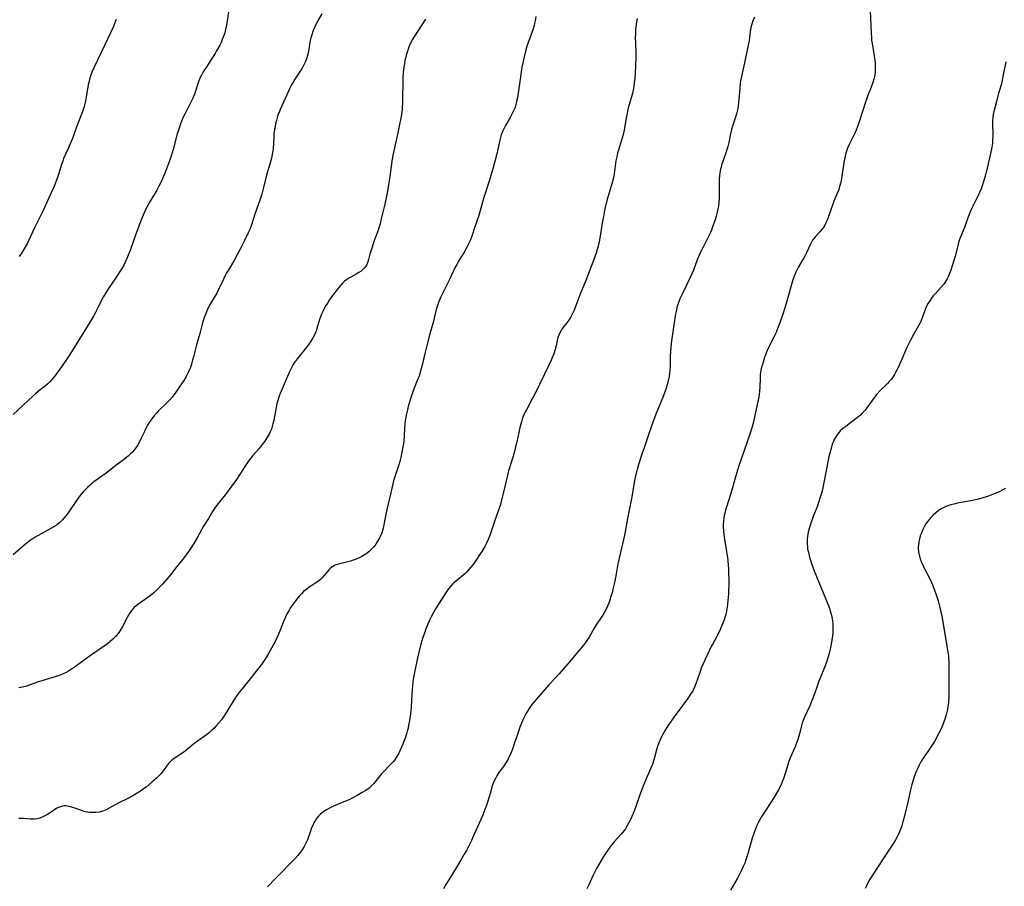
# Model space of a CAD drawing. Units: inches. Extents: x 2045547 to 2051127, y 168706 to 174133.
# Drawn here: x 2046968 to 2047190, y 170326 to 170521 of the extents above; entities that cross this region are included whole.
import ezdxf

# ---------------------------------------------------------------- set-up
doc = ezdxf.new("R2010")
doc.units = ezdxf.units.IN
doc.header["$MEASUREMENT"] = 0
doc.layers.add('c_04_T15S_R18E', color=234, linetype='Continuous')

msp = doc.modelspace()

# ---------------------------------------------------------------- linework, layer by layer
at = {"layer": 'c_04_T15S_R18E'}
for points in [[(2047015.63, 170524.14, 1126), (2047015, 170519.98, 1126), (2047014.85, 170519.2, 1126), (2047014.73, 170518.68, 1126), (2047014.52, 170517.89, 1126), (2047014.27, 170517.1, 1126), (2047013.98, 170516.34, 1126), (2047013.7, 170515.7, 1126), (2047013.39, 170515.08, 1126), (2047012.71, 170513.84, 1126), (2047012.34, 170513.22, 1126), (2047011.65, 170512.11, 1126), (2047010.33, 170510.11, 1126), (2047009.68, 170509.09, 1126), (2047009.28, 170508.38, 1126), (2047008.93, 170507.65, 1126), (2047008.6, 170506.82, 1126), (2047007.77, 170504.3, 1126), (2047007.32, 170503.18, 1126), (2047006.97, 170502.43, 1126), (2047006.67, 170501.82, 1126), (2047005.59, 170499.74, 1126), (2047005.33, 170499.2, 1126), (2047004.8, 170498.02, 1126), (2047004.58, 170497.43, 1126), (2047004.24, 170496.43, 1126), (2047003.85, 170495.13, 1126), (2047002.91, 170491.6, 1126), (2047002.48, 170490.15, 1126), (2047002.19, 170489.27, 1126), (2047001.9, 170488.45, 1126), (2047001.19, 170486.65, 1126), (2047000.51, 170485.02, 1126), (2047000.15, 170484.21, 1126), (2046999.73, 170483.37, 1126), (2046999.25, 170482.5, 1126), (2046997.76, 170480.04, 1126), (2046997.34, 170479.3, 1126), (2046996.69, 170478.04, 1126), (2046996.37, 170477.35, 1126), (2046995.73, 170475.83, 1126), (2046994.43, 170472.38, 1126), (2046993.97, 170471.1, 1126), (2046993.22, 170468.93, 1126), (2046992.97, 170468.24, 1126), (2046992.49, 170467.08, 1126), (2046992.14, 170466.31, 1126), (2046991.88, 170465.79, 1126), (2046991.36, 170464.84, 1126), (2046991.1, 170464.41, 1126), (2046990.42, 170463.33, 1126), (2046989.68, 170462.22, 1126), (2046988.24, 170460.14, 1126), (2046987.6, 170459.15, 1126), (2046987.17, 170458.39, 1126), (2046986.83, 170457.75, 1126), (2046985.77, 170455.58, 1126), (2046985.45, 170454.97, 1126), (2046984.97, 170454.13, 1126), (2046982.92, 170450.7, 1126), (2046981.27, 170448.07, 1126), (2046979.68, 170445.49, 1126), (2046978.64, 170443.91, 1126), (2046977.41, 170442.2, 1126), (2046976.13, 170440.52, 1126), (2046975.61, 170439.89, 1126), (2046975.07, 170439.29, 1126), (2046974.72, 170438.95, 1126), (2046974.19, 170438.48, 1126), (2046972.64, 170437.25, 1126), (2046972, 170436.71, 1126), (2046971.37, 170436.14, 1126), (2046966.93, 170431.98, 1126)], [(2047036.36, 170522.17, 1124), (2047035.54, 170520.72, 1124), (2047035.27, 170520.21, 1124), (2047034.73, 170519.08, 1124), (2047034.45, 170518.38, 1124), (2047034.11, 170517.43, 1124), (2047033.92, 170516.77, 1124), (2047033.76, 170516.12, 1124), (2047033.67, 170515.62, 1124), (2047033.39, 170513.84, 1124), (2047033.27, 170513.27, 1124), (2047033.14, 170512.75, 1124), (2047032.98, 170512.23, 1124), (2047032.68, 170511.44, 1124), (2047032.34, 170510.67, 1124), (2047031.95, 170509.93, 1124), (2047031.51, 170509.22, 1124), (2047030.32, 170507.47, 1124), (2047029.97, 170506.93, 1124), (2047029.52, 170506.15, 1124), (2047029.17, 170505.46, 1124), (2047028.84, 170504.76, 1124), (2047027.84, 170502.45, 1124), (2047027.01, 170500.64, 1124), (2047026.81, 170500.16, 1124), (2047026.5, 170499.32, 1124), (2047026.14, 170498.12, 1124), (2047025.98, 170497.48, 1124), (2047025.84, 170496.8, 1124), (2047025.72, 170496.12, 1124), (2047025.59, 170495.16, 1124), (2047025.55, 170494.63, 1124), (2047025.48, 170492.71, 1124), (2047025.44, 170492.17, 1124), (2047025.39, 170491.67, 1124), (2047025.28, 170490.93, 1124), (2047025.03, 170489.7, 1124), (2047024.74, 170488.6, 1124), (2047023.94, 170485.84, 1124), (2047023.26, 170483.1, 1124), (2047022.85, 170481.6, 1124), (2047022.42, 170480.21, 1124), (2047021.33, 170477.08, 1124), (2047020.55, 170474.67, 1124), (2047020.16, 170473.64, 1124), (2047019.82, 170472.86, 1124), (2047019.01, 170471.15, 1124), (2047018.17, 170469.48, 1124), (2047017.4, 170468.05, 1124), (2047016.71, 170466.8, 1124), (2047015.27, 170464.4, 1124), (2047014.96, 170463.86, 1124), (2047014.66, 170463.31, 1124), (2047014.24, 170462.47, 1124), (2047013.15, 170460.14, 1124), (2047012.72, 170459.34, 1124), (2047011.34, 170457.01, 1124), (2047010.82, 170456.02, 1124), (2047010.51, 170455.36, 1124), (2047010.17, 170454.54, 1124), (2047009.89, 170453.81, 1124), (2047009.64, 170453.07, 1124), (2047009.43, 170452.34, 1124), (2047008.9, 170450.27, 1124), (2047008.15, 170447.66, 1124), (2047007.52, 170445.01, 1124), (2047007.31, 170444.21, 1124), (2047007.13, 170443.6, 1124), (2047006.79, 170442.6, 1124), (2047006.54, 170441.95, 1124), (2047006.25, 170441.32, 1124), (2047005.87, 170440.59, 1124), (2047005.33, 170439.69, 1124), (2047004.31, 170438.13, 1124), (2047003.53, 170437.02, 1124), (2047002.69, 170435.95, 1124), (2047002.07, 170435.23, 1124), (2047001.42, 170434.55, 1124), (2046999.66, 170432.84, 1124), (2046999.22, 170432.37, 1124), (2046998.76, 170431.86, 1124), (2046998.33, 170431.32, 1124), (2046997.92, 170430.76, 1124), (2046997.54, 170430.18, 1124), (2046997.18, 170429.59, 1124), (2046996.85, 170428.98, 1124), (2046996.45, 170428.17, 1124), (2046995.76, 170426.71, 1124), (2046995.24, 170425.71, 1124), (2046994.95, 170425.2, 1124), (2046994.68, 170424.76, 1124), (2046994.27, 170424.19, 1124), (2046993.82, 170423.65, 1124), (2046993.33, 170423.16, 1124), (2046992.77, 170422.66, 1124), (2046991.72, 170421.82, 1124), (2046990.02, 170420.53, 1124), (2046987.83, 170418.85, 1124), (2046985.11, 170416.87, 1124), (2046984.72, 170416.57, 1124), (2046984.24, 170416.14, 1124), (2046983.76, 170415.7, 1124), (2046983.3, 170415.24, 1124), (2046982.68, 170414.58, 1124), (2046981.93, 170413.69, 1124), (2046981.15, 170412.64, 1124), (2046979.47, 170410.14, 1124), (2046979.11, 170409.62, 1124), (2046978.73, 170409.11, 1124), (2046978.04, 170408.31, 1124), (2046977.42, 170407.73, 1124), (2046976.86, 170407.28, 1124), (2046976.58, 170407.08, 1124), (2046975.94, 170406.66, 1124), (2046975.27, 170406.27, 1124), (2046973.35, 170405.26, 1124), (2046972.55, 170404.82, 1124), (2046971.89, 170404.43, 1124), (2046970.79, 170403.69, 1124), (2046970.19, 170403.25, 1124), (2046969.6, 170402.79, 1124), (2046968.72, 170402.05, 1124), (2046966.91, 170400.47, 1124)], [(2047084.53, 170521.53, 1120), (2047084.36, 170520.59, 1120), (2047084.22, 170519.95, 1120), (2047084.06, 170519.32, 1120), (2047083.81, 170518.55, 1120), (2047082.91, 170516.09, 1120), (2047082.58, 170515.1, 1120), (2047082.16, 170513.72, 1120), (2047081.86, 170512.51, 1120), (2047081.57, 170511.12, 1120), (2047081.4, 170510.14, 1120), (2047080.78, 170505.86, 1120), (2047080.38, 170503.29, 1120), (2047080.2, 170502.43, 1120), (2047079.92, 170501.41, 1120), (2047079.76, 170500.95, 1120), (2047079.42, 170500.19, 1120), (2047078.72, 170498.85, 1120), (2047077.68, 170497.02, 1120), (2047077.36, 170496.42, 1120), (2047077.07, 170495.81, 1120), (2047076.73, 170494.95, 1120), (2047076.54, 170494.34, 1120), (2047076.38, 170493.73, 1120), (2047075.73, 170490.63, 1120), (2047075.4, 170489.22, 1120), (2047074.95, 170487.6, 1120), (2047074, 170484.5, 1120), (2047072.85, 170480.86, 1120), (2047072.01, 170477.91, 1120), (2047071.68, 170476.81, 1120), (2047070.71, 170474.04, 1120), (2047070.17, 170472.33, 1120), (2047069.81, 170471.34, 1120), (2047069.55, 170470.72, 1120), (2047069.25, 170470.12, 1120), (2047068.95, 170469.54, 1120), (2047068.29, 170468.4, 1120), (2047067.15, 170466.54, 1120), (2047066.71, 170465.78, 1120), (2047066.31, 170465.01, 1120), (2047065.09, 170462.36, 1120), (2047063.78, 170459.81, 1120), (2047063.17, 170458.52, 1120), (2047062.72, 170457.46, 1120), (2047062.54, 170456.96, 1120), (2047062.25, 170456.09, 1120), (2047062.12, 170455.61, 1120), (2047061.38, 170452.69, 1120), (2047060.66, 170450.14, 1120), (2047060.05, 170447.82, 1120), (2047059.52, 170445.71, 1120), (2047058.91, 170443.11, 1120), (2047058.57, 170441.74, 1120), (2047058.23, 170440.67, 1120), (2047058, 170440.04, 1120), (2047057.02, 170437.56, 1120), (2047056.59, 170436.43, 1120), (2047056.15, 170435.1, 1120), (2047055.78, 170433.82, 1120), (2047055.61, 170433.1, 1120), (2047055.4, 170432.13, 1120), (2047055.27, 170431.4, 1120), (2047055.15, 170430.66, 1120), (2047055.06, 170429.9, 1120), (2047054.99, 170429.16, 1120), (2047054.86, 170426.91, 1120), (2047054.81, 170426.18, 1120), (2047054.73, 170425.45, 1120), (2047054.62, 170424.73, 1120), (2047054.47, 170423.9, 1120), (2047054.32, 170423.19, 1120), (2047054.12, 170422.36, 1120), (2047053.88, 170421.45, 1120), (2047053.51, 170420.21, 1120), (2047052.78, 170417.98, 1120), (2047052.51, 170417.06, 1120), (2047052.16, 170415.71, 1120), (2047051.79, 170414.11, 1120), (2047051.01, 170410.62, 1120), (2047050.54, 170408.38, 1120), (2047050.17, 170406.45, 1120), (2047050.04, 170405.94, 1120), (2047049.89, 170405.43, 1120), (2047049.74, 170405.04, 1120), (2047049.37, 170404.26, 1120), (2047048.92, 170403.5, 1120), (2047048.5, 170402.88, 1120), (2047048.06, 170402.28, 1120), (2047047.68, 170401.84, 1120), (2047047.35, 170401.49, 1120), (2047046.99, 170401.16, 1120), (2047046.57, 170400.83, 1120), (2047046.14, 170400.52, 1120), (2047045.39, 170400.07, 1120), (2047044.61, 170399.69, 1120), (2047044.08, 170399.46, 1120), (2047043.45, 170399.23, 1120), (2047042.82, 170399.02, 1120), (2047042.19, 170398.84, 1120), (2047041.62, 170398.69, 1120), (2047040.1, 170398.36, 1120), (2047039.38, 170398.13, 1120), (2047038.96, 170397.93, 1120), (2047038.43, 170397.53, 1120), (2047038.04, 170397.13, 1120), (2047036.85, 170395.75, 1120), (2047036.42, 170395.28, 1120), (2047036.13, 170395, 1120), (2047035.6, 170394.55, 1120), (2047035.04, 170394.13, 1120), (2047033.43, 170393.06, 1120), (2047032.79, 170392.59, 1120), (2047032.28, 170392.16, 1120), (2047031.81, 170391.69, 1120), (2047031.35, 170391.19, 1120), (2047030.92, 170390.69, 1120), (2047030.05, 170389.57, 1120), (2047029.6, 170388.94, 1120), (2047029.24, 170388.41, 1120), (2047028.91, 170387.85, 1120), (2047028.45, 170387.01, 1120), (2047028.17, 170386.39, 1120), (2047027.76, 170385.42, 1120), (2047027, 170383.47, 1120), (2047026.62, 170382.57, 1120), (2047026.02, 170381.26, 1120), (2047025.42, 170380.09, 1120), (2047025.07, 170379.45, 1120), (2047024.35, 170378.21, 1120), (2047023.66, 170377.13, 1120), (2047022.76, 170375.8, 1120), (2047021.93, 170374.67, 1120), (2047019.96, 170372.19, 1120), (2047017.7, 170369.4, 1120), (2047017.24, 170368.79, 1120), (2047016.7, 170367.97, 1120), (2047015.62, 170366.18, 1120), (2047014.68, 170364.69, 1120), (2047014.2, 170363.96, 1120), (2047013.77, 170363.35, 1120), (2047013.21, 170362.65, 1120), (2047012.62, 170361.96, 1120), (2047012.15, 170361.46, 1120), (2047011.66, 170360.97, 1120), (2047011.08, 170360.45, 1120), (2047010.42, 170359.93, 1120), (2047008.11, 170358.28, 1120), (2047007.15, 170357.53, 1120), (2047005.61, 170356.28, 1120), (2047005.17, 170355.95, 1120), (2047004.41, 170355.42, 1120), (2047003.59, 170354.89, 1120), (2047002.88, 170354.39, 1120), (2047002.5, 170354.07, 1120), (2047001.96, 170353.54, 1120), (2047001.59, 170353.1, 1120), (2047000.72, 170351.89, 1120), (2047000.37, 170351.44, 1120), (2047000.06, 170351.07, 1120), (2046999.73, 170350.71, 1120), (2046999.17, 170350.17, 1120), (2046998.15, 170349.28, 1120), (2046996.84, 170348.2, 1120), (2046996.27, 170347.77, 1120), (2046995.56, 170347.27, 1120), (2046994.83, 170346.8, 1120), (2046994.05, 170346.34, 1120), (2046992.9, 170345.73, 1120), (2046990.69, 170344.64, 1120), (2046988.4, 170343.35, 1120), (2046987.85, 170343.08, 1120), (2046987.11, 170342.78, 1120), (2046986.25, 170342.56, 1120), (2046985.5, 170342.47, 1120), (2046984.75, 170342.45, 1120), (2046984.11, 170342.5, 1120), (2046983.24, 170342.66, 1120), (2046982.68, 170342.8, 1120), (2046982.13, 170342.98, 1120), (2046980.32, 170343.61, 1120), (2046979.56, 170343.82, 1120), (2046978.81, 170343.94, 1120), (2046978.39, 170343.94, 1120), (2046978.04, 170343.89, 1120), (2046977.39, 170343.71, 1120), (2046976.76, 170343.42, 1120), (2046976.21, 170343.07, 1120), (2046975.12, 170342.33, 1120), (2046974.77, 170342.11, 1120), (2046974.18, 170341.77, 1120), (2046973.57, 170341.47, 1120), (2046972.94, 170341.22, 1120), (2046972.3, 170341.04, 1120), (2046971.79, 170340.97, 1120), (2046971.29, 170340.95, 1120), (2046970.78, 170340.96, 1120), (2046969.22, 170341.1, 1120), (2046968.18, 170341.12, 1120)], [(2047159.7, 170522.83, 1114), (2047159.94, 170517.84, 1114), (2047160, 170516.84, 1114), (2047160.05, 170516.2, 1114), (2047160.15, 170515.48, 1114), (2047160.54, 170513.13, 1114), (2047160.74, 170511.75, 1114), (2047160.82, 170511.05, 1114), (2047160.86, 170510.35, 1114), (2047160.86, 170510.04, 1114), (2047160.84, 170509.2, 1114), (2047160.75, 170508.38, 1114), (2047160.57, 170507.47, 1114), (2047160.27, 170506.49, 1114), (2047159.93, 170505.62, 1114), (2047159.27, 170504, 1114), (2047158.88, 170502.96, 1114), (2047158.65, 170502.28, 1114), (2047157.16, 170497.6, 1114), (2047156.81, 170496.58, 1114), (2047156.59, 170496, 1114), (2047156.34, 170495.43, 1114), (2047155, 170492.74, 1114), (2047154.66, 170491.95, 1114), (2047154.42, 170491.27, 1114), (2047154.18, 170490.48, 1114), (2047154.01, 170489.79, 1114), (2047153.86, 170489.08, 1114), (2047153.7, 170488.09, 1114), (2047153.46, 170486.17, 1114), (2047153.28, 170485.11, 1114), (2047153.12, 170484.3, 1114), (2047152.86, 170483.31, 1114), (2047152.66, 170482.66, 1114), (2047152.46, 170482.14, 1114), (2047151.56, 170479.98, 1114), (2047151.31, 170479.33, 1114), (2047150.25, 170476.35, 1114), (2047150.02, 170475.74, 1114), (2047149.77, 170475.16, 1114), (2047149.49, 170474.6, 1114), (2047149.3, 170474.26, 1114), (2047149.07, 170473.9, 1114), (2047148.81, 170473.55, 1114), (2047148.4, 170473.08, 1114), (2047147.51, 170472.16, 1114), (2047147.11, 170471.69, 1114), (2047146.67, 170471.05, 1114), (2047146.5, 170470.75, 1114), (2047146.27, 170470.32, 1114), (2047145.39, 170468.35, 1114), (2047145, 170467.61, 1114), (2047143.61, 170465.2, 1114), (2047143.03, 170464.04, 1114), (2047142.64, 170463.16, 1114), (2047142.25, 170462.09, 1114), (2047141.85, 170460.76, 1114), (2047140.96, 170457.5, 1114), (2047140.6, 170456.23, 1114), (2047140.06, 170454.55, 1114), (2047139.4, 170452.67, 1114), (2047138.97, 170451.52, 1114), (2047138.47, 170450.32, 1114), (2047138.04, 170449.42, 1114), (2047137.09, 170447.57, 1114), (2047136.57, 170446.43, 1114), (2047136.19, 170445.47, 1114), (2047135.96, 170444.83, 1114), (2047135.47, 170443.28, 1114), (2047135.3, 170442.65, 1114), (2047135.16, 170442.02, 1114), (2047135.05, 170441.38, 1114), (2047135.01, 170441.06, 1114), (2047134.95, 170440.17, 1114), (2047134.9, 170438.14, 1114), (2047134.84, 170437.31, 1114), (2047134.73, 170436.45, 1114), (2047134.59, 170435.58, 1114), (2047134.46, 170434.93, 1114), (2047133.4, 170430.1, 1114), (2047133.18, 170429.24, 1114), (2047132.97, 170428.49, 1114), (2047132.69, 170427.61, 1114), (2047130.69, 170421.93, 1114), (2047130.26, 170420.67, 1114), (2047129.9, 170419.51, 1114), (2047129.35, 170417.68, 1114), (2047128.37, 170414.24, 1114), (2047127.38, 170411.13, 1114), (2047127.19, 170410.46, 1114), (2047127.02, 170409.79, 1114), (2047126.91, 170409.3, 1114), (2047126.81, 170408.71, 1114), (2047126.73, 170408.11, 1114), (2047126.69, 170407.24, 1114), (2047126.69, 170406.72, 1114), (2047126.74, 170405.69, 1114), (2047126.88, 170404.43, 1114), (2047127.4, 170401.23, 1114), (2047127.61, 170399.75, 1114), (2047127.68, 170399.15, 1114), (2047127.78, 170398.04, 1114), (2047127.83, 170397.38, 1114), (2047127.88, 170396.14, 1114), (2047127.91, 170394.97, 1114), (2047127.9, 170393.63, 1114), (2047127.88, 170392.58, 1114), (2047127.84, 170391.69, 1114), (2047127.73, 170390.17, 1114), (2047127.56, 170388.67, 1114), (2047127.44, 170387.9, 1114), (2047127.3, 170387.27, 1114), (2047127.11, 170386.56, 1114), (2047126.87, 170385.85, 1114), (2047126.52, 170384.93, 1114), (2047125.96, 170383.63, 1114), (2047125.27, 170382.22, 1114), (2047124.3, 170380.43, 1114), (2047123.98, 170379.8, 1114), (2047122.05, 170375.78, 1114), (2047121.72, 170374.97, 1114), (2047121.52, 170374.4, 1114), (2047120.82, 170372.23, 1114), (2047120.6, 170371.63, 1114), (2047120.36, 170371.03, 1114), (2047120.03, 170370.31, 1114), (2047119.8, 170369.87, 1114), (2047119.34, 170369.07, 1114), (2047118.65, 170368.06, 1114), (2047115.62, 170363.97, 1114), (2047114.39, 170362.2, 1114), (2047113.62, 170361.03, 1114), (2047113.27, 170360.44, 1114), (2047113.01, 170359.98, 1114), (2047112.68, 170359.32, 1114), (2047112.38, 170358.64, 1114), (2047112.06, 170357.81, 1114), (2047111.84, 170357.1, 1114), (2047111.69, 170356.6, 1114), (2047111.23, 170354.85, 1114), (2047111.07, 170354.31, 1114), (2047110.8, 170353.5, 1114), (2047110.32, 170352.29, 1114), (2047109.11, 170349.49, 1114), (2047108.52, 170348.06, 1114), (2047108, 170346.7, 1114), (2047106.9, 170343.63, 1114), (2047106.38, 170342.24, 1114), (2047106.12, 170341.58, 1114), (2047105.73, 170340.73, 1114), (2047105.39, 170340.07, 1114), (2047105.02, 170339.42, 1114), (2047104.65, 170338.84, 1114), (2047104.36, 170338.44, 1114), (2047103.7, 170337.63, 1114), (2047102.14, 170335.89, 1114), (2047101.73, 170335.41, 1114), (2047101.17, 170334.69, 1114), (2047100.34, 170333.5, 1114), (2047099.75, 170332.59, 1114), (2047098.97, 170331.29, 1114), (2047098.19, 170329.87, 1114), (2047097.36, 170328.23, 1114), (2047096.41, 170326.2, 1114), (2047096.01, 170325.3, 1114)], [(2047059.66, 170520.93, 1122), (2047058.87, 170519.66, 1122), (2047057.19, 170517.09, 1122), (2047056.71, 170516.27, 1122), (2047056.42, 170515.7, 1122), (2047056.04, 170514.87, 1122), (2047055.71, 170514.01, 1122), (2047055.42, 170513.09, 1122), (2047055.23, 170512.37, 1122), (2047055.07, 170511.64, 1122), (2047054.93, 170510.89, 1122), (2047054.82, 170510.15, 1122), (2047054.7, 170508.99, 1122), (2047054.61, 170507.76, 1122), (2047054.57, 170506.64, 1122), (2047054.54, 170503.44, 1122), (2047054.51, 170501.95, 1122), (2047054.46, 170501.2, 1122), (2047054.41, 170500.62, 1122), (2047054.2, 170499.05, 1122), (2047053.8, 170496.85, 1122), (2047053.5, 170495.35, 1122), (2047052.42, 170490.64, 1122), (2047052.12, 170489.11, 1122), (2047052.01, 170488.42, 1122), (2047051.63, 170485.53, 1122), (2047051.44, 170484.24, 1122), (2047051.26, 170483.16, 1122), (2047050.96, 170481.49, 1122), (2047050.51, 170479.36, 1122), (2047049.66, 170475.71, 1122), (2047049.47, 170474.94, 1122), (2047049.27, 170474.24, 1122), (2047049.03, 170473.5, 1122), (2047048.17, 170471.1, 1122), (2047047.37, 170468.77, 1122), (2047047.16, 170468.09, 1122), (2047046.89, 170466.88, 1122), (2047046.75, 170466.35, 1122), (2047046.45, 170465.64, 1122), (2047046.29, 170465.38, 1122), (2047045.92, 170464.92, 1122), (2047045.57, 170464.6, 1122), (2047045.19, 170464.29, 1122), (2047044.73, 170463.98, 1122), (2047044.23, 170463.69, 1122), (2047042.72, 170462.86, 1122), (2047042.32, 170462.61, 1122), (2047041.92, 170462.34, 1122), (2047041.46, 170461.98, 1122), (2047041.08, 170461.63, 1122), (2047040.61, 170461.14, 1122), (2047040.17, 170460.62, 1122), (2047039.57, 170459.86, 1122), (2047038.78, 170458.79, 1122), (2047038.01, 170457.71, 1122), (2047037.61, 170457.09, 1122), (2047037.27, 170456.55, 1122), (2047036.96, 170456, 1122), (2047036.58, 170455.22, 1122), (2047036.31, 170454.62, 1122), (2047036.07, 170454, 1122), (2047035.85, 170453.38, 1122), (2047035.26, 170451.34, 1122), (2047035.07, 170450.74, 1122), (2047034.96, 170450.45, 1122), (2047034.74, 170449.97, 1122), (2047034.34, 170449.23, 1122), (2047033.89, 170448.5, 1122), (2047033.44, 170447.86, 1122), (2047032.96, 170447.24, 1122), (2047030.8, 170444.55, 1122), (2047030.16, 170443.64, 1122), (2047029.91, 170443.23, 1122), (2047029.6, 170442.64, 1122), (2047029.04, 170441.43, 1122), (2047027.02, 170436.73, 1122), (2047026.78, 170436.12, 1122), (2047026.53, 170435.41, 1122), (2047026.26, 170434.46, 1122), (2047026.08, 170433.6, 1122), (2047025.56, 170430.72, 1122), (2047025.38, 170429.92, 1122), (2047025.22, 170429.33, 1122), (2047025.01, 170428.73, 1122), (2047024.77, 170428.14, 1122), (2047024.58, 170427.75, 1122), (2047024.17, 170426.99, 1122), (2047023.54, 170426.02, 1122), (2047023.2, 170425.53, 1122), (2047022.74, 170424.94, 1122), (2047022.27, 170424.37, 1122), (2047020.83, 170422.78, 1122), (2047020.37, 170422.2, 1122), (2047019.95, 170421.63, 1122), (2047019.22, 170420.57, 1122), (2047017.15, 170417.42, 1122), (2047015.91, 170415.64, 1122), (2047014.92, 170414.31, 1122), (2047012.73, 170411.62, 1122), (2047012.19, 170410.86, 1122), (2047011.76, 170410.18, 1122), (2047010.84, 170408.58, 1122), (2047009.75, 170406.87, 1122), (2047008.37, 170404.41, 1122), (2047007.54, 170402.99, 1122), (2047006.74, 170401.71, 1122), (2047006.01, 170400.64, 1122), (2047005.62, 170400.11, 1122), (2047005.12, 170399.47, 1122), (2047003.77, 170397.85, 1122), (2047002.33, 170395.98, 1122), (2047001.5, 170394.97, 1122), (2047000.53, 170393.85, 1122), (2046999.65, 170392.94, 1122), (2046999.16, 170392.46, 1122), (2046998.64, 170391.99, 1122), (2046998.11, 170391.55, 1122), (2046997.01, 170390.72, 1122), (2046995.18, 170389.43, 1122), (2046994.64, 170389.01, 1122), (2046994.11, 170388.53, 1122), (2046993.63, 170388, 1122), (2046993.21, 170387.42, 1122), (2046992.84, 170386.84, 1122), (2046992.56, 170386.33, 1122), (2046991.52, 170384.31, 1122), (2046990.99, 170383.42, 1122), (2046990.52, 170382.76, 1122), (2046990.01, 170382.13, 1122), (2046989.72, 170381.82, 1122), (2046989.38, 170381.47, 1122), (2046988.77, 170380.94, 1122), (2046988.13, 170380.43, 1122), (2046987.38, 170379.87, 1122), (2046984.57, 170377.92, 1122), (2046980.71, 170375.16, 1122), (2046980.07, 170374.72, 1122), (2046979.41, 170374.3, 1122), (2046978.82, 170373.96, 1122), (2046978.2, 170373.65, 1122), (2046977.48, 170373.35, 1122), (2046976.84, 170373.12, 1122), (2046973.38, 170372.09, 1122), (2046972.44, 170371.78, 1122), (2046970.54, 170371.11, 1122), (2046969.93, 170370.92, 1122), (2046969.32, 170370.75, 1122), (2046968.23, 170370.5, 1122)], [(2046990.11, 170520.89, 1128), (2046989.9, 170520.32, 1128), (2046989.47, 170519.29, 1128), (2046987.45, 170515.02, 1128), (2046985.16, 170510.14, 1128), (2046984.66, 170508.99, 1128), (2046984.42, 170508.36, 1128), (2046984.21, 170507.72, 1128), (2046984.01, 170507.03, 1128), (2046983.83, 170506.2, 1128), (2046983.39, 170503.39, 1128), (2046983.14, 170502.17, 1128), (2046982.91, 170501.28, 1128), (2046982.7, 170500.6, 1128), (2046982.47, 170499.92, 1128), (2046981.1, 170496.48, 1128), (2046980.25, 170494.11, 1128), (2046979.77, 170492.87, 1128), (2046979.34, 170491.89, 1128), (2046978.7, 170490.55, 1128), (2046978.28, 170489.58, 1128), (2046978.07, 170488.99, 1128), (2046977.82, 170488.23, 1128), (2046977.23, 170486.22, 1128), (2046977, 170485.53, 1128), (2046976.69, 170484.7, 1128), (2046976.05, 170483.18, 1128), (2046974.93, 170480.75, 1128), (2046973.65, 170477.9, 1128), (2046971.73, 170474.02, 1128), (2046970.47, 170471.25, 1128), (2046970.06, 170470.42, 1128), (2046969.64, 170469.66, 1128), (2046969.2, 170468.91, 1128), (2046968.81, 170468.28, 1128), (2046968.31, 170467.54, 1128)], [(2047107.32, 170521.11, 1118), (2047107.19, 170520.42, 1118), (2047107.08, 170519.73, 1118), (2047106.96, 170518.54, 1118), (2047106.91, 170517.68, 1118), (2047106.89, 170516.83, 1118), (2047106.91, 170515.54, 1118), (2047107, 170513.08, 1118), (2047107, 170512.26, 1118), (2047106.95, 170510.62, 1118), (2047106.85, 170508.65, 1118), (2047106.77, 170507.67, 1118), (2047106.66, 170506.64, 1118), (2047106.55, 170505.82, 1118), (2047106.4, 170505, 1118), (2047106.25, 170504.29, 1118), (2047106.05, 170503.51, 1118), (2047105.31, 170501.03, 1118), (2047105.03, 170499.84, 1118), (2047104.75, 170498.28, 1118), (2047104.46, 170496.4, 1118), (2047104.31, 170495.59, 1118), (2047104.18, 170495.03, 1118), (2047104.04, 170494.49, 1118), (2047103.82, 170493.73, 1118), (2047103.1, 170491.5, 1118), (2047102.92, 170490.89, 1118), (2047102.7, 170490.01, 1118), (2047102.52, 170489.11, 1118), (2047102.42, 170488.49, 1118), (2047102.21, 170486.71, 1118), (2047102.13, 170486.2, 1118), (2047101.95, 170485.28, 1118), (2047101.59, 170483.87, 1118), (2047100.5, 170480.13, 1118), (2047100.11, 170478.6, 1118), (2047099.94, 170477.87, 1118), (2047099.7, 170476.59, 1118), (2047099.45, 170475.08, 1118), (2047099.08, 170472.65, 1118), (2047098.83, 170471.21, 1118), (2047098.55, 170469.92, 1118), (2047098.33, 170469.11, 1118), (2047098.08, 170468.28, 1118), (2047097.59, 170466.92, 1118), (2047095.78, 170462.18, 1118), (2047094.5, 170459.05, 1118), (2047093.68, 170456.88, 1118), (2047093.11, 170455.5, 1118), (2047092.77, 170454.74, 1118), (2047092.39, 170454.01, 1118), (2047092.17, 170453.62, 1118), (2047091.92, 170453.24, 1118), (2047091.49, 170452.65, 1118), (2047090.52, 170451.41, 1118), (2047090.19, 170450.93, 1118), (2047089.82, 170450.24, 1118), (2047089.66, 170449.86, 1118), (2047089.49, 170449.33, 1118), (2047089.33, 170448.65, 1118), (2047089.09, 170447.47, 1118), (2047088.86, 170446.65, 1118), (2047088.6, 170445.89, 1118), (2047087.93, 170444.21, 1118), (2047087.41, 170443.08, 1118), (2047084.27, 170436.58, 1118), (2047083.64, 170435.36, 1118), (2047082.45, 170433.22, 1118), (2047082.12, 170432.6, 1118), (2047081.83, 170431.96, 1118), (2047081.55, 170431.27, 1118), (2047081.26, 170430.39, 1118), (2047080.91, 170429.11, 1118), (2047080.66, 170427.99, 1118), (2047080.23, 170425.84, 1118), (2047079.89, 170424.41, 1118), (2047079.7, 170423.7, 1118), (2047079.4, 170422.67, 1118), (2047078.79, 170420.8, 1118), (2047078.56, 170420.05, 1118), (2047078.37, 170419.34, 1118), (2047077.51, 170415.77, 1118), (2047076.89, 170413.08, 1118), (2047076.55, 170411.79, 1118), (2047076.4, 170411.29, 1118), (2047076.13, 170410.52, 1118), (2047075.19, 170407.98, 1118), (2047074.32, 170405.22, 1118), (2047074.12, 170404.67, 1118), (2047073.79, 170403.87, 1118), (2047073.42, 170403.08, 1118), (2047073.04, 170402.34, 1118), (2047072.36, 170401.19, 1118), (2047071.86, 170400.41, 1118), (2047071.17, 170399.37, 1118), (2047070.55, 170398.51, 1118), (2047070.23, 170398.1, 1118), (2047069.38, 170397.08, 1118), (2047068.82, 170396.48, 1118), (2047068.51, 170396.17, 1118), (2047068.1, 170395.8, 1118), (2047066.34, 170394.35, 1118), (2047065.87, 170393.93, 1118), (2047065.28, 170393.32, 1118), (2047064.84, 170392.78, 1118), (2047064.46, 170392.26, 1118), (2047062.06, 170388.52, 1118), (2047061.47, 170387.48, 1118), (2047060.95, 170386.46, 1118), (2047060.68, 170385.87, 1118), (2047059.8, 170383.8, 1118), (2047059.58, 170383.24, 1118), (2047059.28, 170382.43, 1118), (2047059.01, 170381.6, 1118), (2047058.64, 170380.34, 1118), (2047058.09, 170378.18, 1118), (2047057.78, 170376.87, 1118), (2047057.26, 170374.34, 1118), (2047056.95, 170372.51, 1118), (2047056.76, 170371.01, 1118), (2047056.62, 170369.25, 1118), (2047056.43, 170366.15, 1118), (2047056.29, 170364.65, 1118), (2047056.09, 170363.15, 1118), (2047055.9, 170362.15, 1118), (2047055.76, 170361.48, 1118), (2047055.59, 170360.81, 1118), (2047055.41, 170360.18, 1118), (2047055.17, 170359.44, 1118), (2047054.58, 170357.83, 1118), (2047054.32, 170357.18, 1118), (2047054.02, 170356.51, 1118), (2047053.7, 170355.86, 1118), (2047053.35, 170355.23, 1118), (2047052.88, 170354.51, 1118), (2047052.47, 170353.98, 1118), (2047052.04, 170353.48, 1118), (2047049.83, 170351.15, 1118), (2047049.15, 170350.34, 1118), (2047048.39, 170349.38, 1118), (2047048.06, 170348.99, 1118), (2047047.72, 170348.62, 1118), (2047047.3, 170348.22, 1118), (2047047, 170347.97, 1118), (2047046.26, 170347.44, 1118), (2047045.47, 170346.95, 1118), (2047044.32, 170346.27, 1118), (2047043.17, 170345.67, 1118), (2047042.65, 170345.42, 1118), (2047041.69, 170344.99, 1118), (2047038.99, 170343.88, 1118), (2047037.98, 170343.4, 1118), (2047037.44, 170343.09, 1118), (2047037.02, 170342.83, 1118), (2047036.61, 170342.54, 1118), (2047036, 170342.03, 1118), (2047035.63, 170341.65, 1118), (2047035.2, 170341.12, 1118), (2047034.88, 170340.64, 1118), (2047034.59, 170340.13, 1118), (2047034.31, 170339.58, 1118), (2047034.06, 170339.02, 1118), (2047033.86, 170338.48, 1118), (2047033.11, 170336.35, 1118), (2047032.77, 170335.56, 1118), (2047032.38, 170334.8, 1118), (2047031.94, 170334.06, 1118), (2047031.57, 170333.54, 1118), (2047030.99, 170332.83, 1118), (2047030.36, 170332.15, 1118), (2047026.01, 170327.69, 1118), (2047024.18, 170325.77, 1118)], [(2047133.67, 170521.38, 1116), (2047133.34, 170520.54, 1116), (2047133.1, 170519.81, 1116), (2047132.91, 170519.07, 1116), (2047132.74, 170518.11, 1116), (2047132.49, 170516.18, 1116), (2047132.3, 170515.07, 1116), (2047131.48, 170511.14, 1116), (2047130.77, 170508.08, 1116), (2047130.59, 170507.09, 1116), (2047130.5, 170506.51, 1116), (2047130.38, 170505.37, 1116), (2047130.13, 170502.17, 1116), (2047130.01, 170501.26, 1116), (2047129.88, 170500.59, 1116), (2047129.65, 170499.66, 1116), (2047129.42, 170498.91, 1116), (2047128.76, 170496.85, 1116), (2047128.56, 170496.13, 1116), (2047128.31, 170495.12, 1116), (2047127.92, 170493.24, 1116), (2047127.69, 170492.28, 1116), (2047127.32, 170491.08, 1116), (2047126.64, 170489.13, 1116), (2047126.39, 170488.37, 1116), (2047126.17, 170487.62, 1116), (2047125.99, 170486.87, 1116), (2047125.89, 170486.31, 1116), (2047125.83, 170485.8, 1116), (2047125.78, 170484.94, 1116), (2047125.79, 170483.1, 1116), (2047125.78, 170481.65, 1116), (2047125.74, 170480.68, 1116), (2047125.66, 170479.73, 1116), (2047125.58, 170478.99, 1116), (2047125.47, 170478.26, 1116), (2047125.33, 170477.53, 1116), (2047125.11, 170476.65, 1116), (2047124.86, 170475.84, 1116), (2047124.28, 170474.2, 1116), (2047124, 170473.48, 1116), (2047123.71, 170472.78, 1116), (2047123.36, 170472.03, 1116), (2047122.99, 170471.3, 1116), (2047122.13, 170469.69, 1116), (2047121.77, 170468.98, 1116), (2047121.33, 170468.02, 1116), (2047120.83, 170466.79, 1116), (2047119.95, 170464.51, 1116), (2047119.25, 170462.86, 1116), (2047118.41, 170461.09, 1116), (2047117.4, 170459.08, 1116), (2047116.94, 170458.07, 1116), (2047116.74, 170457.56, 1116), (2047116.54, 170457.01, 1116), (2047116.26, 170456.06, 1116), (2047116.12, 170455.49, 1116), (2047115.95, 170454.58, 1116), (2047115.8, 170453.67, 1116), (2047115.04, 170448.59, 1116), (2047114.85, 170447.13, 1116), (2047114.77, 170446.06, 1116), (2047114.73, 170445.26, 1116), (2047114.7, 170442.74, 1116), (2047114.67, 170441.95, 1116), (2047114.61, 170441.22, 1116), (2047114.52, 170440.58, 1116), (2047114.39, 170439.94, 1116), (2047114.23, 170439.26, 1116), (2047114.08, 170438.73, 1116), (2047113.74, 170437.67, 1116), (2047113.55, 170437.13, 1116), (2047113.15, 170436.1, 1116), (2047112.08, 170433.55, 1116), (2047111.49, 170432.1, 1116), (2047110.76, 170430.09, 1116), (2047109.67, 170426.73, 1116), (2047108.85, 170424.49, 1116), (2047108.36, 170423.11, 1116), (2047107.69, 170420.97, 1116), (2047107.23, 170419.36, 1116), (2047106.87, 170417.9, 1116), (2047106.71, 170417.13, 1116), (2047106.08, 170413.5, 1116), (2047105.1, 170408.59, 1116), (2047104.63, 170405.65, 1116), (2047104.49, 170404.86, 1116), (2047104.12, 170403.22, 1116), (2047103.26, 170399.69, 1116), (2047102.99, 170398.45, 1116), (2047102.58, 170396.15, 1116), (2047102.25, 170394.49, 1116), (2047101.85, 170392.71, 1116), (2047101.65, 170391.88, 1116), (2047101.42, 170391.06, 1116), (2047101.16, 170390.26, 1116), (2047100.9, 170389.56, 1116), (2047100.62, 170388.87, 1116), (2047100.3, 170388.2, 1116), (2047099.87, 170387.4, 1116), (2047099.56, 170386.87, 1116), (2047099.23, 170386.36, 1116), (2047098.07, 170384.67, 1116), (2047097.6, 170383.91, 1116), (2047096.49, 170381.95, 1116), (2047096.13, 170381.36, 1116), (2047095.71, 170380.73, 1116), (2047095.23, 170380.09, 1116), (2047094.43, 170379.11, 1116), (2047091.68, 170375.93, 1116), (2047089.77, 170373.69, 1116), (2047088.88, 170372.72, 1116), (2047087.41, 170371.17, 1116), (2047086.9, 170370.6, 1116), (2047084.11, 170367.38, 1116), (2047083.64, 170366.8, 1116), (2047083.3, 170366.35, 1116), (2047083, 170365.91, 1116), (2047082.62, 170365.3, 1116), (2047082.26, 170364.67, 1116), (2047081.82, 170363.79, 1116), (2047081.5, 170363.08, 1116), (2047080.95, 170361.68, 1116), (2047080.44, 170360.24, 1116), (2047079.66, 170357.91, 1116), (2047079.25, 170356.72, 1116), (2047078.81, 170355.63, 1116), (2047078.55, 170355.06, 1116), (2047078.27, 170354.5, 1116), (2047077.77, 170353.67, 1116), (2047077.21, 170352.85, 1116), (2047076.22, 170351.45, 1116), (2047075.85, 170350.89, 1116), (2047075.51, 170350.3, 1116), (2047075.16, 170349.6, 1116), (2047074.86, 170348.88, 1116), (2047074.63, 170348.25, 1116), (2047074.28, 170347.01, 1116), (2047073.82, 170345.26, 1116), (2047073.45, 170344.12, 1116), (2047073.14, 170343.29, 1116), (2047072.48, 170341.72, 1116), (2047071.39, 170339.27, 1116), (2047070.43, 170337.06, 1116), (2047070.02, 170336.17, 1116), (2047069.2, 170334.5, 1116), (2047068.91, 170333.94, 1116), (2047068.42, 170333.07, 1116), (2047067.8, 170332.03, 1116), (2047066.56, 170330.05, 1116), (2047065.18, 170327.69, 1116), (2047064.44, 170326.49, 1116), (2047063.74, 170325.29, 1116)], [(2047190.24, 170511.33, 1112), (2047189.68, 170508.46, 1112), (2047189.42, 170507.23, 1112), (2047189.17, 170506.2, 1112), (2047188.53, 170504.01, 1112), (2047188.12, 170502.43, 1112), (2047187.57, 170500.17, 1112), (2047187.43, 170499.53, 1112), (2047187.32, 170498.84, 1112), (2047187.24, 170498.15, 1112), (2047187.22, 170497.44, 1112), (2047187.32, 170495.06, 1112), (2047187.32, 170494.48, 1112), (2047187.28, 170493.77, 1112), (2047187.21, 170493.06, 1112), (2047187.09, 170492.19, 1112), (2047186.8, 170490.73, 1112), (2047186.25, 170488.4, 1112), (2047185.65, 170485.95, 1112), (2047185.29, 170484.64, 1112), (2047184.93, 170483.49, 1112), (2047184.67, 170482.76, 1112), (2047184.39, 170482.07, 1112), (2047184.09, 170481.4, 1112), (2047183.52, 170480.21, 1112), (2047182.69, 170478.56, 1112), (2047182.24, 170477.57, 1112), (2047182.03, 170477.04, 1112), (2047181.73, 170476.22, 1112), (2047181.05, 170474.29, 1112), (2047179.85, 170471.36, 1112), (2047179.62, 170470.7, 1112), (2047179.41, 170469.95, 1112), (2047178.81, 170467.63, 1112), (2047178.24, 170465.66, 1112), (2047177.87, 170464.52, 1112), (2047177.6, 170463.75, 1112), (2047177.34, 170463.12, 1112), (2047177.04, 170462.51, 1112), (2047176.61, 170461.8, 1112), (2047176.34, 170461.41, 1112), (2047175.72, 170460.64, 1112), (2047174.4, 170459.23, 1112), (2047173.91, 170458.68, 1112), (2047173.5, 170458.15, 1112), (2047173.13, 170457.6, 1112), (2047172.78, 170457.03, 1112), (2047172.51, 170456.51, 1112), (2047172.27, 170455.98, 1112), (2047172.04, 170455.4, 1112), (2047171.52, 170453.96, 1112), (2047171.3, 170453.39, 1112), (2047171.09, 170452.92, 1112), (2047170.87, 170452.45, 1112), (2047170.6, 170451.96, 1112), (2047169.37, 170449.88, 1112), (2047168.79, 170448.77, 1112), (2047168.01, 170447.09, 1112), (2047166.73, 170444.11, 1112), (2047166.05, 170442.59, 1112), (2047165.76, 170442, 1112), (2047165.46, 170441.43, 1112), (2047165.2, 170440.99, 1112), (2047164.92, 170440.56, 1112), (2047164.49, 170439.99, 1112), (2047164.03, 170439.44, 1112), (2047163.59, 170438.98, 1112), (2047162.04, 170437.47, 1112), (2047161.24, 170436.56, 1112), (2047160.71, 170435.89, 1112), (2047158.97, 170433.54, 1112), (2047158.49, 170432.93, 1112), (2047157.87, 170432.25, 1112), (2047157.52, 170431.9, 1112), (2047157.15, 170431.58, 1112), (2047156.51, 170431.05, 1112), (2047155.3, 170430.13, 1112), (2047154.22, 170429.34, 1112), (2047153.58, 170428.85, 1112), (2047152.99, 170428.31, 1112), (2047152.58, 170427.84, 1112), (2047152.21, 170427.33, 1112), (2047151.88, 170426.78, 1112), (2047151.66, 170426.37, 1112), (2047151.46, 170425.95, 1112), (2047151.21, 170425.31, 1112), (2047150.99, 170424.65, 1112), (2047150.77, 170423.87, 1112), (2047150.37, 170422.24, 1112), (2047150.09, 170420.89, 1112), (2047149.39, 170417.06, 1112), (2047149.06, 170415.48, 1112), (2047148.83, 170414.55, 1112), (2047148.57, 170413.61, 1112), (2047148.13, 170412.2, 1112), (2047147.79, 170411.27, 1112), (2047147, 170409.28, 1112), (2047146.66, 170408.39, 1112), (2047146.44, 170407.77, 1112), (2047146.13, 170406.84, 1112), (2047145.88, 170405.9, 1112), (2047145.72, 170405.11, 1112), (2047145.63, 170404.57, 1112), (2047145.58, 170404.02, 1112), (2047145.55, 170403.42, 1112), (2047145.55, 170402.82, 1112), (2047145.59, 170402.23, 1112), (2047145.66, 170401.73, 1112), (2047145.75, 170401.24, 1112), (2047145.9, 170400.57, 1112), (2047146.09, 170399.91, 1112), (2047146.29, 170399.25, 1112), (2047146.62, 170398.29, 1112), (2047147.14, 170396.88, 1112), (2047149.78, 170390.48, 1112), (2047150.27, 170389.22, 1112), (2047150.55, 170388.41, 1112), (2047150.76, 170387.76, 1112), (2047150.94, 170387.11, 1112), (2047151.15, 170386.1, 1112), (2047151.25, 170385.5, 1112), (2047151.31, 170384.9, 1112), (2047151.35, 170384.16, 1112), (2047151.33, 170383.33, 1112), (2047151.29, 170382.79, 1112), (2047151.16, 170381.7, 1112), (2047150.96, 170380.45, 1112), (2047150.78, 170379.56, 1112), (2047150.47, 170378.25, 1112), (2047149.96, 170376.53, 1112), (2047149.66, 170375.67, 1112), (2047149.31, 170374.74, 1112), (2047148.62, 170373.1, 1112), (2047148.2, 170372.05, 1112), (2047147.79, 170370.92, 1112), (2047147.2, 170369.2, 1112), (2047146.7, 170367.85, 1112), (2047146.14, 170366.46, 1112), (2047144.86, 170363.74, 1112), (2047144.54, 170362.94, 1112), (2047144.44, 170362.62, 1112), (2047144.2, 170361.76, 1112), (2047143.81, 170360.17, 1112), (2047143.42, 170358.89, 1112), (2047143.17, 170358.15, 1112), (2047142.83, 170357.28, 1112), (2047141.75, 170354.78, 1112), (2047141.43, 170353.96, 1112), (2047141.12, 170352.97, 1112), (2047140.76, 170351.71, 1112), (2047140.49, 170350.83, 1112), (2047140.2, 170350.04, 1112), (2047139.95, 170349.39, 1112), (2047139.67, 170348.75, 1112), (2047139.45, 170348.28, 1112), (2047139.07, 170347.54, 1112), (2047138.66, 170346.81, 1112), (2047138.11, 170345.92, 1112), (2047136.37, 170343.24, 1112), (2047135.67, 170342.13, 1112), (2047135.23, 170341.41, 1112), (2047134.7, 170340.49, 1112), (2047134.24, 170339.57, 1112), (2047133.99, 170338.99, 1112), (2047133.63, 170338.01, 1112), (2047133.21, 170336.68, 1112), (2047132.2, 170333.19, 1112), (2047131.75, 170331.8, 1112), (2047131.5, 170331.11, 1112), (2047131.18, 170330.31, 1112), (2047130.81, 170329.49, 1112), (2047130.51, 170328.9, 1112), (2047129.89, 170327.74, 1112), (2047128.31, 170325.01, 1112)], [(2047190.18, 170415.39, 1110), (2047189.55, 170415.04, 1110), (2047188.89, 170414.71, 1110), (2047187.63, 170414.16, 1110), (2047186.88, 170413.86, 1110), (2047186.11, 170413.57, 1110), (2047185.3, 170413.31, 1110), (2047184.65, 170413.13, 1110), (2047183.76, 170412.92, 1110), (2047182.37, 170412.62, 1110), (2047179.37, 170412.04, 1110), (2047178.56, 170411.86, 1110), (2047177.85, 170411.68, 1110), (2047177.16, 170411.47, 1110), (2047176.57, 170411.24, 1110), (2047176.14, 170411.04, 1110), (2047175.54, 170410.7, 1110), (2047174.99, 170410.33, 1110), (2047174.47, 170409.92, 1110), (2047173.91, 170409.39, 1110), (2047173.37, 170408.83, 1110), (2047173.04, 170408.45, 1110), (2047172.72, 170408.04, 1110), (2047172.28, 170407.42, 1110), (2047171.89, 170406.76, 1110), (2047171.65, 170406.3, 1110), (2047171.4, 170405.75, 1110), (2047171.17, 170405.19, 1110), (2047171.01, 170404.71, 1110), (2047170.82, 170404.06, 1110), (2047170.67, 170403.4, 1110), (2047170.57, 170402.57, 1110), (2047170.55, 170402.24, 1110), (2047170.55, 170401.84, 1110), (2047170.61, 170401.15, 1110), (2047170.74, 170400.47, 1110), (2047170.97, 170399.58, 1110), (2047171.21, 170398.92, 1110), (2047171.41, 170398.46, 1110), (2047171.79, 170397.63, 1110), (2047173.19, 170394.87, 1110), (2047173.72, 170393.72, 1110), (2047173.98, 170393.1, 1110), (2047174.22, 170392.51, 1110), (2047174.59, 170391.48, 1110), (2047175.02, 170390.13, 1110), (2047175.41, 170388.61, 1110), (2047175.83, 170386.66, 1110), (2047176.23, 170384.45, 1110), (2047177, 170379.89, 1110), (2047177.15, 170378.97, 1110), (2047177.26, 170378.1, 1110), (2047177.31, 170377.57, 1110), (2047177.39, 170376.14, 1110), (2047177.44, 170373.09, 1110), (2047177.45, 170370.14, 1110), (2047177.42, 170368.65, 1110), (2047177.34, 170367.26, 1110), (2047177.22, 170366.22, 1110), (2047177.05, 170365.35, 1110), (2047176.82, 170364.42, 1110), (2047176.54, 170363.51, 1110), (2047176.24, 170362.66, 1110), (2047175.89, 170361.83, 1110), (2047175.52, 170361.02, 1110), (2047175.09, 170360.18, 1110), (2047174.16, 170358.48, 1110), (2047173.48, 170357.35, 1110), (2047172.71, 170356.21, 1110), (2047171.63, 170354.67, 1110), (2047171.12, 170353.86, 1110), (2047170.72, 170353.09, 1110), (2047170.36, 170352.32, 1110), (2047170.03, 170351.54, 1110), (2047169.65, 170350.53, 1110), (2047169.46, 170349.98, 1110), (2047169.1, 170348.78, 1110), (2047168.8, 170347.57, 1110), (2047168.3, 170345.21, 1110), (2047168.11, 170344.39, 1110), (2047167.32, 170341.2, 1110), (2047167.1, 170340.35, 1110), (2047166.85, 170339.51, 1110), (2047166.63, 170338.86, 1110), (2047166.34, 170338.15, 1110), (2047166.01, 170337.44, 1110), (2047165.73, 170336.88, 1110), (2047165.43, 170336.33, 1110), (2047164.96, 170335.56, 1110), (2047163.29, 170333.07, 1110), (2047161.54, 170330.33, 1110), (2047160.23, 170328.41, 1110), (2047159.78, 170327.69, 1110), (2047159.36, 170326.96, 1110), (2047158.87, 170325.97, 1110), (2047158.61, 170325.38, 1110)]]:
    msp.add_polyline3d(points, dxfattribs=at)

doc.saveas('drawing.dxf')
